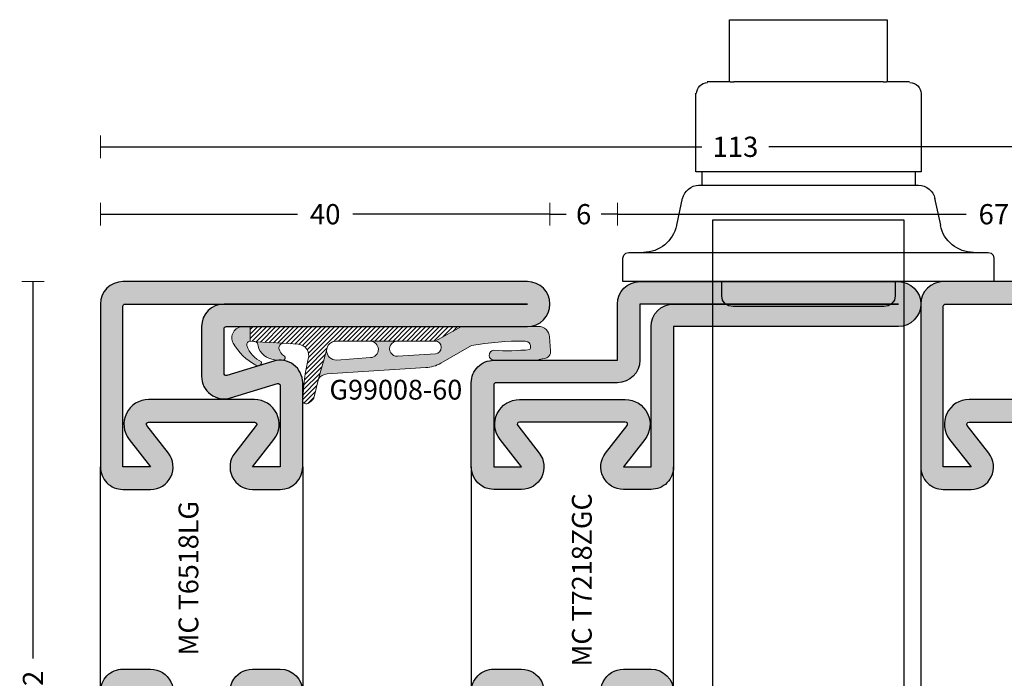
# Model space of a CAD drawing. Units: millimetres. Extents: x -2809 to 69574, y -11633 to 16275.
# Drawn here: x 32436 to 32524, y -7629 to -7570 of the extents above; entities that cross this region are included whole.
import ezdxf

# ---------------------------------------------------------------- set-up
doc = ezdxf.new("R2010")
doc.units = ezdxf.units.MM
doc.header["$LTSCALE"] = 2
for name, color, linetype in [('OS_Dimensions_1.1', 153, 'Continuous'), ('OS_HATCH_05_Gasket', 205, 'Continuous'), ('OS_HATCH_07_Cor-ten', 34, 'Continuous'), ('OS_L_Cor-ten', 31, 'Continuous'), ('OS_L_Fittings light', 250, 'Continuous'), ('OS_L_Thin', 250, 'Continuous'), ('OS_Text grey', 7, 'Continuous'), ('OS_Thermal b', 1, 'Continuous')]:
    doc.layers.add(name, color=color, linetype=linetype)
doc.layers.add('OS_L_Gasket', color=82, linetype='Continuous', lineweight=9)
doc.styles.add('OS-TEXT-1', font='txt', dxfattribs={"height": 1.8})
doc.styles.get("Standard").update_dxf_attribs({"font": 'arial.ttf'})
doc.dimstyles.new('OS-QUOTE-1', dxfattribs={"dimscale": 2, "dimtxt": 1.8, "dimasz": 0.5, "dimexe": 0.5, "dimexo": 0.5, "dimgap": 0.5, "dimtad": 0, "dimdec": 1, "dimzin": 12, "dimdsep": 46, "dimtxsty": 'OS-TEXT-1', "dimblk": 'NONE', "dimcen": 0, "dimclrd": 256, "dimclre": 256, "dimclrt": 256, "dimadec": 0, "dimazin": 0, "dimtfac": 1, "dimtdec": 1, "dimtofl": 0, "dimtmove": 2, "dimatfit": 2, "dimldrblk": 'NONE', "dimfxl": 0.5, "dimfxlon": 1, "dimtolj": 1, "dimtzin": 0, "dimlwd": -1, "dimlwe": 5, "dimarcsym": 0})

# ---------------------------------------------------------------- blocks, each defined once
blk = doc.blocks.new('G99008-60')
at = {"layer": 'OS_HATCH_05_Gasket'}
h = blk.add_hatch(dxfattribs=at)
h.set_pattern_fill('ANSI31', color=256, scale=0.09, angle=180, style=0)
h.set_pattern_definition([(225, (-3537.016431442742, -3595.885891111622), (0.2020557627240559, -0.202055762724056), [])])
h.paths.add_polyline_path([(18.79186471201683, 0), (18.79186471201683, 1.301257587820146), (18.48363799229628, 1.320918336794421, -0.09376122682810244), (18.30355966785646, 1.367029606564756), (15.87127499886265, 1.487552212947776), (14.52779740774713, 1.573248143831734, -0.4917122629703129), (13.64249830622066, 2.886627307654635, 0.0528497268883711), (14.12285817614975, 6.633125920277962, 0.4896476544244123), (13.66754600172862, 6.854754757050614, 0.1199932334444501), (13.14320420007061, 6.376427506558684), (12.72774566700537, 4.663757071897635), (12.00131733030503, 2.141600797083811, -0.4142135623732072), (11.1597430125621, 1.300026479340886), (8.130795244349429, 1.300026479340886), (5.722681832230592, 1.300026479340886), (2.352756376450998, 1.300026479340886), (0, 0)])
for points in [[(-0.9009252230680431, 1.697326084005908, -0.04705071025919018), (-5.652493502981088, 1.300026479340886, -0.5819883943763872), (-6.081992959898344, 2.056015183203272, -0.03826693937000283), (-2.863320853954065, 2.116139643581846, 0.9538392389590441), (-2.900781381878915, 2.999998244773451, 0.0002232887999325875), (-6.765821643501113, 3, -0.08077176026532328), (-7.405656898841698, 2.838200095424327, 0.420576216249066), (-7.92355309238701, 2.156322170980275), (-7.833562977983092, 0.9188615144430514, 0.3999408691230833), (-6.812579862264101, -0.0083295037602511), (-5.861157326584362, 0), (0, 0), (2.352756376450998, 1.300026479340886, -0.9556864748624418), (2.302227163581847, 2.414455560767237), (5.661581364554877, 2.647606111091591, -1.046368266479376), (5.722681832230592, 1.300026479340886), (8.130795244349429, 1.300026479340886, -0.9533943656552104), (8.060966475233727, 2.76256936358368), (11.07956424580334, 2.979346998296023, -0.4424448784291745), (12.00131733030503, 2.141600797083811), (12.72774566700537, 4.663757071899454, -0.2282602837853979), (11.97878355203648, 4.225378149265453), (3.083393049786537, 3.652231796464548, 0.1103918563643519), (1.833331075162278, 3.264700700627145)], [(16.89024477743442, 2.903558761861859, 0.1127359478775232), (16.2347093117678, 2.997628064829769), (15.86665386579261, 2.984511597860546, 0.6865755029994408), (15.75046607030163, 2.638332727692614, -0.1671642189567935), (16.20553626522451, 2.075464959900273, -0.5177086097339578), (15.87127499899361, 1.4875522129405), (18.16024883704449, 1.374130829161004, 0.3372634418063372)], [(20.30591618694234, 1.49090680674999, 0.1498494335264818), (18.21210359369434, 3.475953210934676, 0.5318103772790619), (17.78716727645224, 3.144445169313258, -0.212405083251187), (19.09615540109007, 1.693733310454263, -0.530535643303804), (18.79186471201683, 1.301257587820146), (18.79186471201683, 0), (19.43503141912879, 0, 0.5738230220019819)]]:
    blk.add_hatch(color=256, dxfattribs=at).paths.add_polyline_path(points)
at = {"layer": 'OS_L_Gasket'}
for points in [[(0, 0), (18.79186471201683, 0), (18.79186471201683, 1.301257587820146), (18.48363799229992, 1.320918336794421, -0.093761226829705), (18.30355966785646, 1.367029606564756), (15.87127499886265, 1.487552212947776), (14.52779740774713, 1.573248143831734, -0.4917122629701788), (13.64249830622066, 2.886627307654635, 0.05077723537845023), (14.11899927124978, 6.485039755716571, 0.6436859409708259), (13.66754600172862, 6.854754757050614, 0.1199932334444259), (13.14320420007061, 6.376427506558684), (12.72774566700537, 4.663757071897635), (12.00131733030503, 2.141600797083811, -0.4142135623733195), (11.1597430125621, 1.300026479340886), (8.130795244349429, 1.300026479340886), (5.722681832230592, 1.300026479340886), (2.352756376450998, 1.300026479340886), (0, 0)], [(-0.9009252230680431, 1.697326084005908, -0.04705071025919129), (-5.652493502981088, 1.300026479340886, -0.5819883943763152), (-6.081992959898344, 2.056015183203272, -0.03826693937000243), (-2.863320853954065, 2.116139643581846, 0.9538396622181003), (-2.900781815078517, 2.999998244966264, 0.0002232887749060243), (-6.765821643501113, 3, -0.07640161253022716), (-7.370098778916145, 2.841594704937961, 0.4382357317337801), (-7.92355309238701, 2.156322170980275), (-7.833562977983092, 0.9188615144430514, 0.3913451913761514), (-6.842306667509547, -0.008589755674620392), (-5.861157326584362, 0), (0, 0), (2.352756376450998, 1.300026479340886, -0.9763006410350418), (2.325985008021235, 2.416104435571469), (5.690309605579387, 2.649599948243122, -1.024274652672429), (5.722681832230592, 1.300026479340886), (8.130795244349429, 1.300026479340886, -0.9763006410350439), (8.095653467749798, 2.765060375888424), (11.1193925331645, 2.982207227643812, -0.4283329376066222), (12.00131733030503, 2.141600797083811), (12.72774566700537, 4.663757071899454, -0.2368923250605367), (11.94609662987205, 4.223272070816165), (3.181453816279827, 3.658550031806953, 0.1186883779157542), (1.83333107515864, 3.264700700627145), (-0.9009252230680431, 1.697326084005908, -0.04705071025919129)], [(16.23988059033582, 1.962697609569659, -0.4302464697834504), (15.87127499899361, 1.4875522129405), (18.30355966785646, 1.367029606564756, -0.09376122682989395), (18.15277065938426, 1.475736216569203, 0.3200651909724803), (16.89024477743442, 2.903558761861859, 0.0893108667979127), (16.37251459555773, 3.002539059827541), (15.86665386579261, 2.984511597860546, 0.6865755029994444), (15.75046607030163, 2.638332727692614, -0.1945291099232055), (16.23988059033582, 1.962697609569659, -0.4302464697834504)], [(18.79186471201683, 1.301257587820146, 0.5305356433040611), (19.09615540109007, 1.693733310454263, 0.2124050832511605), (17.78716727645224, 3.144445169313258, -0.6367849001220766), (18.30237008479526, 3.429925068670855, -0.1444160653543275), (20.30425621813629, 1.493840499961152, -0.5750957514600455), (19.43457465889878, 0), (18.79186471201683, 0), (18.79186471201683, 1.301257587820146, 0.5305356433040611)]]:
    blk.add_lwpolyline(points, format="xyb", close=True, dxfattribs=at)
blk = doc.blocks.new('MC T7218ZGC')
at = {"layer": 'OS_HATCH_07_Cor-ten'}
h = blk.add_hatch(color=256, dxfattribs=at)
h.dxf.hatch_style = 1
edge = h.paths.add_edge_path()
edge.add_arc((24.29210146866201, 59.30000000000379), 0.1999999999998465, 90.00000000008448, 218.0000000000709)
edge.add_line((24.13449931794094, 59.17686770493856), (26.04516828344276, 56.73132295065443))
edge.add_arc((24.46914677622959, 55.5000000000033), 1.999999999999667, -90.00000000000159, 38.000000000000625, ccw=False)
edge.add_line((24.46914677622954, 53.50000000000364), (22, 53.50000000000182))
edge.add_arc((21.99999999999841, 55.50000000000387), 2.000000000002046, 180.0000000000065, 270.0000000000456, ccw=False)
edge.add_line((19.99999999999636, 55.50000000000364), (19.99999999999636, 62.99999999999818))
edge.add_arc((21.99999999999727, 62.99999999999909), 2.000000000000909, 90.00000000002609, 180.0000000000261, ccw=False)
edge.add_line((21.99999999999636, 65), (32.99999999999454, 64.99999999999818))
edge.add_line((32.99999999999454, 64.99999999999818), (32.99999999999636, 70.00000000000182))
edge.add_arc((34.99999999999636, 70.00000000000182), 2, 90, 180, ccw=False)
edge.add_line((34.99999999999636, 72.00000000000182), (57.99999999999818, 72.00000000000182))
edge.add_arc((57.99999999999818, 70.00000000000182), 2, -90, 90, ccw=False)
edge.add_line((57.99999999999818, 68.00000000000182), (37.99999999999636, 68))
edge.add_line((37.99999999999636, 68), (37.99999999999636, 55.50000000000546))
edge.add_arc((35.99999999999545, 55.50000000000455), 2.000000000000909, -89.99999999997402, 2.5977442419389263e-11, ccw=False)
edge.add_line((35.99999999999636, 53.50000000000364), (33.53085322377228, 53.50000000000364))
edge.add_arc((33.53085322377336, 55.50000000000297), 1.999999999999332, 141.9999999999799, 269.9999999999691, ccw=False)
edge.add_line((31.95483171656088, 56.73132295065443), (33.8655006820627, 59.17686770493856))
edge.add_arc((33.70789853134163, 59.30000000000379), 0.1999999999998447, 321.9999999999285, 449.9999999999166)
edge.add_line((33.70789853134193, 59.50000000000364), (24.29210146866171, 59.50000000000364))
edge = h.paths.add_edge_path(flags=16)
edge.add_arc((33.70789853134141, 59.30000000000399), 2.199999999999648, -37.99999999999977, 89.99999999998658, ccw=False)
edge.add_line((35.44152218927593, 57.94554475428777), (33.53085322377228, 55.50000000000364))
edge.add_line((33.53085322377228, 55.50000000000364), (35.99999999999636, 55.50000000000364))
edge.add_line((35.99999999999636, 55.50000000000364), (35.99999999999454, 68.00000000000182))
edge.add_arc((37.99999999999454, 68.00000000000182), 2, 90, 180, ccw=False)
edge.add_line((37.99999999999454, 70.00000000000182), (57.99999999999818, 70.00000000000182))
edge.add_line((57.99999999999818, 70.00000000000182), (34.99999999999636, 70.00000000000182))
edge.add_line((34.99999999999636, 70.00000000000182), (34.99999999999272, 64.99999999999818))
edge.add_arc((32.99999999999272, 64.99999999999818), 2, 270, 360, ccw=False)
edge.add_line((32.99999999999272, 62.99999999999818), (22.19999999999709, 62.99999999999818))
edge.add_arc((22.19999999999573, 62.79999999999882), 0.1999999999993634, 89.99999999960917, 179.9999999998697)
edge.add_line((21.99999999999636, 62.79999999999927), (21.99999999999636, 55.50000000000364))
edge.add_line((21.99999999999636, 55.50000000000364), (24.46914677622772, 55.50000000000364))
edge.add_line((24.46914677622772, 55.50000000000364), (22.55847781072771, 57.94554475428777))
edge.add_arc((24.29210146866222, 59.30000000000399), 2.199999999999647, 90.0000000000133, 217.9999999999998, ccw=False)
edge.add_line((24.29210146866171, 61.50000000000364), (33.70789853134193, 61.50000000000364))
h = blk.add_hatch(color=256, dxfattribs=at)
h.dxf.hatch_style = 1
h.paths.add_polyline_path([(24.13449931794275, 31.8231322950669), (26.04516828344276, 34.26867704935012, 0.6248693519091016), (24.46914677623317, 37.5), (22, 37.50000000000182, 0.4142135623733109), (20, 35.50000000000273), (20, 28.05000000000291, 0.4142135623730951), (22, 26.05000000000291), (29.99999999999818, 26.05000000000291), (29.99999999999818, 20.19999999999891), (30.29999999999563, 19.90000000000509), (29.99999999999818, 19.60000000000764), (29.99999999999818, 13.75000000000364), (22, 13.75000000000364, 0.4142135623727066), (20, 11.75000000000682), (19.99999999999636, 9.003565608430108, 0.5030835133122304), (22.57889422896551, 7.089177593506975), (26.7421105771009, 8.348097885057996, -0.5030835133119586), (26.99999999999818, 8.1566590835655), (26.99999999999636, 4.19999999999709, -0.4142135623729896), (26.79999999999927, 4), (0, 4.000000000003638, 1), (-1.818989403545856e-12, 0), (35.99999999999818, 1.818989403545856e-12, 0.4142135623731126), (38, 2.000000000003638), (37.99999999999636, 35.5, 0.4142135623730633), (35.99999999999636, 37.5), (33.53085322377592, 37.5, 0.6248693519092315), (31.95483171656269, 34.26867704934966), (33.8655006820627, 31.82313229506462, -0.6248693519092371), (33.70789853134193, 31.5), (24.29210146866535, 31.5, -0.6248693519093562)])
h.paths.add_polyline_path([(22, 35.50000000000182), (24.46914677623136, 35.50000000000182), (22.55847781072953, 33.05445524571815, 0.6248693519093926), (24.29210146866535, 29.5), (33.70789853134193, 29.5, 0.6248693519098393), (35.44152218927593, 33.05445524572042), (33.53085322377228, 35.5), (36, 35.5), (35.99999999999636, 2.199999999998909, -0.4142135623730743), (35.79999999999745, 2), (26.99999999999818, 2, 0.4142135623730951), (28.99999999999818, 4), (28.99999999999818, 8.426081395954043, 0.5030835133117831), (26.42110577102903, 10.34046941087354), (22.27760115609635, 9.087509775420585, -0.5363664822140076), (22, 9.271841163340014), (21.99999999999818, 11.75000000000364), (30, 11.75000000000364, 0.4142135623730949), (32, 13.75000000000409), (32, 26.05000000000246, 0.4142135623730949), (30, 28.05000000000291), (22, 28.05000000000291)], flags=16)
at = {"layer": 'OS_L_Cor-ten'}
for points in [[(24.29210146866171, 59.50000000000364, 0.6248693519092455), (24.13449931794094, 59.17686770493856), (26.04516828344276, 56.73132295065443, -0.6248693519093403), (24.46914677622954, 53.50000000000364), (22, 53.50000000000182, -0.4142135623732948), (19.99999999999636, 55.50000000000364), (19.99999999999636, 62.99999999999818, -0.414213562373095), (21.99999999999636, 65), (32.99999999999454, 64.99999999999818), (32.99999999999636, 70.00000000000182, -0.414213562373095), (34.99999999999636, 72.00000000000182), (57.99999999999818, 72.00000000000182, -0.9999999999999999), (57.99999999999818, 68.00000000000182), (37.99999999999636, 68), (37.99999999999636, 55.50000000000546, -0.414213562373095), (35.99999999999636, 53.50000000000364), (33.53085322377228, 53.50000000000364, -0.6248693519092613), (31.95483171656088, 56.73132295065443), (33.8655006820627, 59.17686770493856, 0.6248693519092613), (33.70789853134193, 59.50000000000364)], [(33.70789853134193, 61.50000000000364, -0.6248693519092455), (35.44152218927593, 57.94554475428777), (33.53085322377228, 55.50000000000364), (35.99999999999636, 55.50000000000364), (35.99999999999454, 68.00000000000182, -0.414213562373095), (37.99999999999454, 70.00000000000182), (57.99999999999818, 70.00000000000182), (34.99999999999636, 70.00000000000182), (34.99999999999272, 64.99999999999818, -0.414213562373095), (32.99999999999272, 62.99999999999818), (22.19999999999709, 62.99999999999818, 0.414213562374427), (21.99999999999636, 62.79999999999927), (21.99999999999636, 55.50000000000364), (24.46914677622772, 55.50000000000364), (22.55847781072771, 57.94554475428777, -0.6248693519092455), (24.29210146866171, 61.50000000000364)], [(29.99999999999636, 20.20000000000073), (30.29999999999563, 19.90000000000509), (29.99999999999636, 19.60000000000582), (30.29999999999563, 19.90000000000509), (29.99999999999818, 20.19999999999891), (29.99999999999818, 26.05000000000291), (22, 26.05000000000291, -0.414213562373095), (20, 28.05000000000291), (20, 35.50000000000182, -0.4142135623732948), (22, 37.50000000000182), (24.46914677623136, 37.5, -0.6248693519094688), (26.04516828344276, 34.26867704934921), (24.13449931794275, 31.8231322950669, 0.6248693519091387), (24.29210146866535, 31.5), (33.70789853134193, 31.5, 0.6248693519100205), (33.8655006820627, 31.82313229506508), (31.95483171656269, 34.26867704934921, -0.6248693519094369), (33.53085322377592, 37.5), (35.99999999999636, 37.5, -0.414213562373095), (37.99999999999636, 35.5), (38, 2.000000000001819, -0.414213562373095), (35.99999999999636, 1.818989403545856e-12), (-1.818989403545856e-12, 0, -0.9999999999999999), (0, 4.000000000003638), (26.79999999999927, 4, 0.4142135623757589), (26.99999999999636, 4.199999999998909), (26.99999999999818, 8.156659083562772, 0.503083513312522), (26.74211057710272, 8.34809788505845), (22.57889422896551, 7.089177593506975, -0.5030835133114075), (19.99999999999636, 9.00356560842556), (20, 11.75000000000364, -0.4142135623729618), (21.99999999999818, 13.75000000000364), (29.99999999999818, 13.75000000000364), (29.99999999999818, 19.60000000000582)]]:
    blk.add_lwpolyline(points, format="xyb", close=True, dxfattribs=at)
blk.add_lwpolyline([(-1.818989403545856e-12, 2), (35.79999999999927, 2, 0.414213562373095), (35.99999999999636, 2.200000000000728), (36, 35.5), (33.53085322377228, 35.5), (35.44152218927775, 33.05445524571769, -0.6248693519092927), (33.70789853134193, 29.5), (24.29210146866535, 29.5, -0.6248693519092771), (22.55847781072953, 33.05445524571769), (24.46914677623136, 35.50000000000182), (22, 35.50000000000182), (22, 28.05000000000291), (30, 28.05000000000291, -0.4142135623729618), (32, 26.05000000000291), (32, 13.75000000000364, -0.4142135623732282), (29.99999999999818, 11.75000000000364), (21.99999999999818, 11.75000000000364), (22, 9.271841163341378, 0.4706668617016665), (22.23754225522498, 9.07539631338841), (26.42110577103085, 10.34046941087399, -0.503083513311591), (28.99999999999818, 8.426081395953588), (28.99999999999818, 4, -0.414213562373095), (26.99999999999818, 2)], format="xyb", dxfattribs=at)
at = {"layer": 'OS_Thermal b'}
for p, q in [((19.99999999999636, 55.50000000000364), (20, 35.50000000000182)), ((37.99999999999636, 35.5), (37.99999999999636, 55.50000000000364))]:
    blk.add_line(p, q, dxfattribs=at)
blk = doc.blocks.new('MC T6518LG')
at = {"layer": 'OS_HATCH_07_Cor-ten'}
h = blk.add_hatch(color=256, dxfattribs=at)
h.dxf.hatch_style = 1
edge = h.paths.add_edge_path()
edge.add_arc((11.03085322377598, 48.50000000000154), 1.999999999999722, 142.0000000000028, 269.9999999999984)
edge.add_line((11.03085322377592, 46.50000000000182), (13.5, 46.50000000000182))
edge.add_arc((13.5, 48.50000000000182), 2, 270, 360)
edge.add_line((15.5, 48.50000000000182), (15.50000000000182, 55.99643439157626))
edge.add_arc((13.50000000000207, 55.99643439157363), 1.999999999999748, 7.531553485706557e-11, 106.8248584736828)
edge.add_line((12.92110577103449, 57.91082240649303), (8.757889422897279, 56.65190211494519))
edge.add_arc((8.700000000000404, 56.84334091643754), 0.2000000000004044, 180.0000000000896, 286.8248584736803, ccw=False)
edge.add_line((8.5, 56.84334091643723), (8.5, 60.80000000000109))
edge.add_arc((8.700000000000728, 60.80000000000109), 0.2000000000007276, 90, 180, ccw=False)
edge.add_line((8.700000000000728, 61.00000000000182), (35.5, 61.00000000000182))
edge.add_arc((35.5, 63.00000000000182), 2, 270, 450)
edge.add_line((35.5, 65.00000000000182), (-0.499999999998181, 65.00000000000182))
edge.add_arc((-0.4999999999986355, 63.00000000000227), 1.999999999999545, 89.999999999987, 180.000000000013)
edge.add_line((-2.499999999998181, 63.00000000000182), (-2.499999999998181, 48.5))
edge.add_arc((-0.4999999999979536, 48.50000000000023), 2.000000000000227, 180.0000000000065, 270.0000000000456)
edge.add_line((-0.499999999996362, 46.5), (1.969146776233174, 46.50000000000182))
edge.add_arc((1.969146776231415, 48.5000000000006), 1.999999999998778, 270.0000000000504, 398.0000000000527)
edge.add_line((3.545168283442763, 49.73132295065261), (1.634499317940936, 52.17686770493674))
edge.add_arc((1.792101468662916, 52.30000000000153), 0.2000000000002921, 89.99999999982361, 217.9999999998112, ccw=False)
edge.add_line((1.792101468663532, 52.50000000000182), (11.20789853134193, 52.50000000000182))
edge.add_arc((11.20789853134164, 52.30000000000197), 0.1999999999998465, -38.00000000007179, 89.99999999991701, ccw=False)
edge.add_line((11.3655006820627, 52.17686770493674), (9.454831716562694, 49.73132295065261))
edge = h.paths.add_edge_path(flags=16)
edge.add_line((6.5, 61.00000000000182), (6.5, 56.57391860404641))
edge.add_arc((8.500000000000085, 56.57391860404586), 2.000000000000085, 179.9999999999841, 286.8248584736697)
edge.add_line((9.078894228967329, 54.65953058912601), (13.26245774477502, 55.92460368661159))
edge.add_arc((13.29999999999923, 55.72815883665877), 0.2000000000007638, -4.2803094402188435e-11, 100.81924692540952, ccw=False)
edge.add_line((13.5, 55.72815883665862), (13.50000000000182, 48.50000000000182))
edge.add_line((13.50000000000182, 48.50000000000182), (11.03085322377592, 48.50000000000182))
edge.add_line((11.03085322377592, 48.50000000000182), (12.94152218927775, 50.94554475428595))
edge.add_arc((11.20789853134237, 52.30000000000175), 2.200000000000072, 322.0000000000227, 450.0000000000115)
edge.add_line((11.20789853134193, 54.50000000000182), (1.792101468663532, 54.50000000000182))
edge.add_arc((1.79210146866313, 52.30000000000173), 2.200000000000088, 89.99999999998954, 217.9999999999762)
edge.add_line((0.05847781072770886, 50.94554475428595), (1.969146776231355, 48.50000000000182))
edge.add_line((1.969146776231355, 48.50000000000182), (-0.499999999996362, 48.49999999999818))
edge.add_line((-0.499999999996362, 48.49999999999818), (-0.499999999998181, 62.80000000000109))
edge.add_arc((-0.2999999999979082, 62.80000000000155), 0.2000000000002728, 90.00000000039091, 180.0000000001303, ccw=False)
edge.add_line((-0.2999999999992724, 63.00000000000182), (35.5, 63.00000000000182))
edge.add_line((35.5, 63.00000000000182), (8.5, 63.00000000000182))
edge.add_arc((8.5, 61.00000000000182), 2, 90, 180)
h = blk.add_hatch(color=256, dxfattribs=at)
h.dxf.hatch_style = 1
h.paths.add_polyline_path([(3.545168283440944, 27.26867704934739), (1.634499317940936, 24.82313229506326, 0.6248693519093144), (1.792101468661713, 24.49999999999818), (11.20789853134011, 24.49999999999818, 0.6248693519093202), (11.36550068206088, 24.82313229506508), (9.454831716560875, 27.26867704934739, -0.6248693519093729), (11.0308532237741, 30.49999999999818), (13.49999999999818, 30.49999999999818, -0.414213562373095), (15.50000000000182, 28.50000000000182), (15.5, 2.500000000001819, -0.414213562373095), (13, 1.818989403545856e-12), (0, 1.818989403545856e-12, -0.414213562373095), (-2.5, 2.500000000001819), (-2.5, 28.50000000000182, -0.4142135623732948), (-0.5, 30.50000000000182), (1.969146776231355, 30.49999999999818, -0.6248693519094515)])
h.paths.add_polyline_path([(-0.5, 28.50000000000182), (1.969146776227717, 28.49999999999818), (0.05847781072588987, 26.05445524571587, 0.6248693519092784), (1.792101468661713, 22.49999999999818), (11.20789853134011, 22.49999999999818, 0.6248693519093168), (12.94152218927411, 26.05445524571587), (11.0308532237741, 28.49999999999818), (13.5, 28.49999999999818), (13.50000000000182, 2.500000000001819, -0.414213562373095), (13.00000000000182, 2.000000000001819), (0, 2.000000000001819, -0.414213562373095), (-0.5, 2.500000000001819)], flags=16)
at = {"layer": 'OS_L_Cor-ten'}
for points in [[(9.454831716562694, 49.73132295065261, 0.6248693519093008), (11.03085322377592, 46.50000000000182), (13.5, 46.50000000000182, 0.414213562373095), (15.5, 48.50000000000182), (15.50000000000182, 55.99643439157626, 0.5030835133112285), (12.92110577103449, 57.91082240649303), (8.757889422897279, 56.65190211494519, -0.5030835133111402), (8.5, 56.84334091643723), (8.5, 60.80000000000109, -0.414213562373095), (8.700000000000728, 61.00000000000182), (35.5, 61.00000000000182, 0.9999999999999999), (35.5, 65.00000000000182), (-0.499999999998181, 65.00000000000182, 0.4142135623732282), (-2.499999999998181, 63.00000000000182), (-2.499999999998181, 48.5, 0.4142135623732948), (-0.499999999996362, 46.5), (1.969146776233174, 46.50000000000182, 0.6248693519093416), (3.545168283442763, 49.73132295065261), (1.634499317940936, 52.17686770493674, -0.624869351909248), (1.792101468663532, 52.50000000000182), (11.20789853134193, 52.50000000000182, -0.6248693519092603), (11.3655006820627, 52.17686770493674)], [(6.5, 61.00000000000182), (6.5, 56.57391860404641, 0.5030835133116558), (9.078894228967329, 54.65953058912601), (13.26245774477502, 55.92460368661159, -0.4706668616979701), (13.5, 55.72815883665862), (13.50000000000182, 48.50000000000182), (11.03085322377592, 48.50000000000182), (12.94152218927775, 50.94554475428595, 0.6248693519092587), (11.20789853134193, 54.50000000000182), (1.792101468663532, 54.50000000000182, 0.6248693519092466), (0.05847781072770886, 50.94554475428595), (1.969146776231355, 48.50000000000182), (-0.499999999996362, 48.49999999999818), (-0.499999999998181, 62.80000000000109, -0.4142135623717631), (-0.2999999999992724, 63.00000000000182), (35.5, 63.00000000000182), (8.5, 63.00000000000182, 0.414213562373095)], [(3.545168283440944, 27.26867704934739), (1.634499317940936, 24.82313229506326, 0.6248693519093144), (1.792101468661713, 24.49999999999818), (11.20789853134011, 24.49999999999818, 0.6248693519093202), (11.36550068206088, 24.82313229506508), (9.454831716560875, 27.26867704934739, -0.6248693519093729), (11.0308532237741, 30.49999999999818), (13.49999999999818, 30.49999999999818, -0.414213562373095), (15.50000000000182, 28.50000000000182), (15.5, 2.500000000001819, -0.414213562373095), (13, 1.818989403545856e-12), (0, 1.818989403545856e-12, -0.414213562373095), (-2.5, 2.500000000001819), (-2.5, 28.50000000000182, -0.4142135623732948), (-0.5, 30.50000000000182), (1.969146776231355, 30.49999999999818, -0.6248693519094515)], [(-0.5, 28.50000000000182), (1.969146776227717, 28.49999999999818), (0.05847781072588987, 26.05445524571587, 0.6248693519092784), (1.792101468661713, 22.49999999999818), (11.20789853134011, 22.49999999999818, 0.6248693519093168), (12.94152218927411, 26.05445524571587), (11.0308532237741, 28.49999999999818), (13.5, 28.49999999999818), (13.50000000000182, 2.500000000001819, -0.414213562373095), (13.00000000000182, 2.000000000001819), (0, 2.000000000001819, -0.414213562373095), (-0.5, 2.500000000001819)]]:
    blk.add_lwpolyline(points, format="xyb", close=True, dxfattribs=at)
at = {"layer": 'OS_Thermal b'}
for p, q in [((-2.5, 28.50000000000136), (-2.499999999998181, 48.49999999999955)), ((15.5, 48.50000000000136), (15.49999999999818, 28.49999999999773))]:
    blk.add_line(p, q, dxfattribs=at)
blk = doc.blocks.new('*D6316')
at = {"layer": 'Defpoints', "color": 0}
for p in [(32483.18822682358, -7587.664731290739), (32443.18822682358, -7595.664731290739), (32483.18822682358, -7595.664731290739)]:
    blk.add_point(p, dxfattribs=at)
at = {"layer": 'OS_Dimensions_1.1', "lineweight": 5, "ltscale": 0.1}
for p, q in [((32443.18822682358, -7588.664731290739), (32443.18822682358, -7586.664731290739)), ((32483.18822682358, -7588.664731290739), (32483.18822682358, -7586.664731290739))]:
    blk.add_line(p, q, dxfattribs=at)
at = {"layer": 'OS_Dimensions_1.1', "ltscale": 0.1}
for p, q in [((32443.18822682358, -7587.664731290739), (32460.73108396644, -7587.664731290739)), ((32483.18822682358, -7587.664731290739), (32465.64536968072, -7587.664731290739))]:
    blk.add_line(p, q, dxfattribs=at)
at = {"layer": 'OS_Dimensions_1.1', "insert": (32463.18822682358, -7587.664731290739), "char_height": 1.8, "attachment_point": 5, "style": 'OS-TEXT-1'}
blk.add_mtext('\\A1;40', dxfattribs=at)
blk = doc.blocks.new('_None')
blk = doc.blocks.new('*D6317')
at = {"layer": 'Defpoints', "color": 0}
for p in [(32489.18822682358, -7587.664731290737), (32483.18822682358, -7595.664731290737), (32489.18822682358, -7598.164731290737)]:
    blk.add_point(p, dxfattribs=at)
at = {"layer": 'OS_Dimensions_1.1', "lineweight": 5, "ltscale": 0.1}
for p, q in [((32483.18822682358, -7588.664731290737), (32483.18822682358, -7586.664731290737)), ((32489.18822682358, -7588.664731290737), (32489.18822682358, -7586.664731290737))]:
    blk.add_line(p, q, dxfattribs=at)
at = {"layer": 'OS_Dimensions_1.1', "ltscale": 0.1}
for p, q in [((32483.18822682358, -7587.664731290737), (32484.63510182358, -7587.664731290737)), ((32489.18822682358, -7587.664731290737), (32487.74135182358, -7587.664731290737))]:
    blk.add_line(p, q, dxfattribs=at)
at = {"layer": 'OS_Dimensions_1.1', "insert": (32486.18822682358, -7587.664731290737), "char_height": 1.8, "attachment_point": 5, "style": 'OS-TEXT-1'}
blk.add_mtext('\\A1;6', dxfattribs=at)
blk = doc.blocks.new('*D6318')
at = {"layer": 'Defpoints', "color": 0}
for p in [(32556.18864230401, -7587.664731290739), (32556.18864230401, -7595.663699430379), (32489.18822682358, -7598.164731290739)]:
    blk.add_point(p, dxfattribs=at)
at = {"layer": 'OS_Dimensions_1.1', "lineweight": 5, "ltscale": 0.1}
for p, q in [((32489.18822682358, -7588.664731290739), (32489.18822682358, -7586.664731290739)), ((32556.18864230401, -7588.664731290739), (32556.18864230401, -7586.664731290739))]:
    blk.add_line(p, q, dxfattribs=at)
at = {"layer": 'OS_Dimensions_1.1', "ltscale": 0.1}
for p, q in [((32489.18822682358, -7587.664731290739), (32520.23129170665, -7587.664731290739)), ((32556.18864230401, -7587.664731290739), (32525.14557742094, -7587.664731290739))]:
    blk.add_line(p, q, dxfattribs=at)
at = {"layer": 'OS_Dimensions_1.1', "insert": (32522.6884345638, -7587.664731290739), "char_height": 1.8, "attachment_point": 5, "style": 'OS-TEXT-1'}
blk.add_mtext('\\A1;67', dxfattribs=at)
blk = doc.blocks.new('*D6319')
at = {"layer": 'Defpoints', "color": 0}
for p in [(32556.18864230401, -7581.664731290739), (32443.18822682358, -7595.664731290739), (32556.18864230401, -7595.663699430379)]:
    blk.add_point(p, dxfattribs=at)
at = {"layer": 'OS_Dimensions_1.1', "lineweight": 5, "ltscale": 0.1}
for p, q in [((32443.18822682358, -7582.664731290739), (32443.18822682358, -7580.664731290739)), ((32556.18864230401, -7582.664731290739), (32556.18864230401, -7580.664731290739))]:
    blk.add_line(p, q, dxfattribs=at)
at = {"layer": 'OS_Dimensions_1.1', "ltscale": 0.1}
for p, q in [((32443.18822682358, -7581.664731290739), (32496.71700599237, -7581.664731290739)), ((32556.18864230401, -7581.664731290739), (32502.65986313522, -7581.664731290739))]:
    blk.add_line(p, q, dxfattribs=at)
at = {"layer": 'OS_Dimensions_1.1', "insert": (32499.6884345638, -7581.664731290739), "char_height": 1.8, "attachment_point": 5, "style": 'OS-TEXT-1'}
blk.add_mtext('\\A1;113', dxfattribs=at)
blk = doc.blocks.new('maniglia sez')
at = {"layer": 'OS_L_Fittings light'}
for points in [[(-6.699257319152821, 2.222517224923649), (-7.080263347976143, 2.159019808757876), (-7.397750428790459, 1.968506028424599), (-7.651761625282234, 1.651018947617558), (-7.715259041433455, 1.270012918794237)], [(6.699235787324142, 2.222517224923649), (-6.699257319152821, 2.222517224923649)], [(7.715237509604776, 1.270012918794237), (7.651740093453554, 1.651018947617558), (7.397750428790459, 1.968506028424599), (7.08024181611836, 2.159019808757876), (6.699235787324142, 2.222517224923649)], [(-7.715259041433455, 1.270012918794237), (-7.715259041433455, 0)], [(7.715237509604776, 0), (7.715237509604776, 1.270012918794237)], [(16.5000000000291, -2.095500860748871), (16.5000000000291, 0), (-16.4999999999709, 0), (-16.4999999999709, -2.095500860748871)], [(-16.4999999999709, -2.095500860748871), (-16.43650258381967, -2.349490525397414), (-16.2460103353369, -2.539982773887459), (-15.99199913884513, -2.603480190045957)], [(-15.99199913884513, -2.603480190045957), (15.99199913887423, -2.603480190045957)], [(15.99199913887423, -2.603480190045957), (16.24598880353733, -2.539982773887459), (16.43650258384878, -2.349490525397414), (16.5000000000291, -2.095500860748871)], [(-11.22949914002675, -7.42949913686607), (-11.73750000118162, -5.016489663459652)], [(11.22949914005585, -7.42949913686607), (11.73750000121072, -5.016489663459652)], [(-9.769015504600247, -8.572495691485528), (9.768993972800672, -8.572495691485528)], [(-9.493251289532054, -9.77898966227076), (-9.493251289532054, -8.572495691485528)], [(9.493251289532054, -9.77898966227076), (9.493251289532054, -8.572495691485528)], [(10.01725387296756, -16.76398535414774), (10.01725387296756, -9.77898966227076), (-10.01725387296756, -9.77898966227076), (-10.01725387296756, -16.76398535414774)], [(-6.953246983786812, -17.77998707644292), (-9.001252150686923, -17.77998707644292)], [(-7.016765931795817, -17.77998707644292), (-7.016765931795817, -23.31583636624418)], [(-6.953246983786812, -17.77998707644292), (-6.826252151484368, -17.77998707644292), (-6.635759902972495, -17.77998707644292)], [(6.635738371143816, -17.77998707644292), (-6.635759902972495, -17.77998707644292)], [(6.635738371143816, -17.77998707644292), (6.826252151484368, -17.77998707644292), (6.953246983815916, -17.77998707644292)], [(9.001252150686923, -17.77998707644292), (6.953246983815916, -17.77998707644292)], [(7.016744399967138, -23.31583636624418), (7.016744399967138, -17.77998707644292)], [(-7.016765931795817, -23.31583636624418), (7.016744399967138, -23.31583636624418)]]:
    blk.add_lwpolyline(points, dxfattribs=at)
for points in [[(-11.73737081009313, -5.004668679575843), (-12.02869669705979, -3.606024508102564), (-13.2612872661557, -2.603630912977678), (-14.6899468320189, -2.603501721896464)], [(14.69054972377489, -2.603501721896464), (13.26189015788259, -2.603350998964743), (12.02910580218304, -3.605507743777707), (11.73750000121072, -5.004087319714017)], [(-11.19819183481741, -7.384411449704203), (-11.05412224799511, -8.076380409765989), (-10.44434034707956, -8.572366500404314), (-9.737535944586853, -8.572495691485528)], [(9.80058119201567, -8.572495691485528), (10.50738559450838, -8.572581818873005), (11.11729668648331, -8.076767983002355), (11.26156005990924, -7.384842086641584)], [(-9.953734924958553, -16.73213975275576), (-9.953799520502798, -17.27568969294225), (-9.513236403494375, -17.71638200104644), (-8.969686463300604, -17.71648966028442)], [(9.032882433617488, -17.71648966028442), (9.576432373811258, -17.71655425582139), (10.01712468190817, -17.27599113879842), (10.01723234113888, -16.73244119861192)]]:
    blk.add_open_spline(points, degree=3, dxfattribs=at)
blk = doc.blocks.new('*D6325')
at = {"layer": 'Defpoints', "color": 0}
for p in [(32445.18822682358, -7593.664731290737), (32437.18822688459, -7665.664731290737), (32456.18822682358, -7665.664731290737)]:
    blk.add_point(p, dxfattribs=at)
at = {"layer": 'OS_Dimensions_1.1', "lineweight": 5, "ltscale": 0.1}
for p, q in [((32438.18822688459, -7593.664731290737), (32436.18822688459, -7593.664731290737)), ((32438.18822688459, -7665.664731290737), (32436.18822688459, -7665.664731290737))]:
    blk.add_line(p, q, dxfattribs=at)
at = {"layer": 'OS_Dimensions_1.1', "ltscale": 0.1}
for p, q in [((32437.18822688459, -7593.664731290737), (32437.18822688459, -7627.207588433594)), ((32437.18822688459, -7665.664731290737), (32437.18822688459, -7632.121874147881))]:
    blk.add_line(p, q, dxfattribs=at)
at = {"layer": 'OS_Dimensions_1.1', "insert": (32437.18822688459, -7629.664731290737), "char_height": 1.8, "attachment_point": 5, "rotation": 90, "style": 'OS-TEXT-1'}
blk.add_mtext('\\A1;72', dxfattribs=at)
blk = doc.blocks.new('MC T7218ZG')
at = {"layer": 'OS_HATCH_07_Cor-ten'}
h = blk.add_hatch(color=256, dxfattribs=at)
h.dxf.hatch_style = 1
edge = h.paths.add_edge_path()
edge.add_arc((33.70789853133891, 59.30000000000153), 0.2000000000002871, -37.99999999981162, 90.00000000017712, ccw=False)
edge.add_line((33.86550068206088, 59.17686770493674), (31.95483171655906, 56.73132295065079))
edge.add_arc((33.53085322377154, 55.49999999999933), 1.999999999999335, 141.9999999999799, 269.999999999969)
edge.add_line((33.53085322377046, 53.5), (35.99999999999454, 53.5))
edge.add_arc((35.99999999999454, 55.5), 2, 270, 360)
edge.add_line((37.99999999999454, 55.5), (37.99999999999636, 62.99643439157444))
edge.add_arc((35.99999999999594, 62.99643439157272), 2.000000000000426, 4.926043090649645e-11, 106.8248584736566)
edge.add_line((35.42110577102903, 64.91082240649303), (31.25788942289182, 63.65190211494519))
edge.add_arc((31.19999999999586, 63.84334091643687), 0.199999999999495, 179.9999999998962, 286.82485847348687, ccw=False)
edge.add_line((30.99999999999636, 63.84334091643723), (30.99999999999636, 67.80000000000109))
edge.add_arc((31.19999999999618, 67.800000000002), 0.1999999999998181, 90.00000000026063, 180.0000000002605, ccw=False)
edge.add_line((31.19999999999527, 68.00000000000182), (57.99999999999636, 68))
edge.add_arc((57.99999999999636, 70), 2, 270, 450)
edge.add_line((57.99999999999636, 72), (21.99999999999818, 72.00000000000182))
edge.add_arc((21.99999999999682, 70.00000000000136), 2.000000000000455, 89.99999999996092, 179.999999999987)
edge.add_line((19.99999999999636, 70.00000000000182), (19.99999999999636, 55.5))
edge.add_arc((21.99999999999659, 55.50000000000023), 2.000000000000227, 180.0000000000065, 270.0000000000456)
edge.add_line((21.99999999999818, 53.5), (24.46914677622772, 53.5))
edge.add_arc((24.46914677622686, 55.49999999999923), 1.999999999999226, 270.0000000000244, 398.0000000000265)
edge.add_line((26.04516828343912, 56.73132295065079), (24.13449931793912, 59.17686770493674))
edge.add_arc((24.29210146866019, 59.30000000000197), 0.1999999999998475, 90.00000000008453, 218.0000000000709, ccw=False)
edge.add_line((24.29210146865989, 59.50000000000182), (33.70789853133829, 59.50000000000182))
edge = h.paths.add_edge_path(flags=16)
edge.add_line((33.53085322377228, 55.5), (35.44152218927411, 57.94554475428595))
edge.add_arc((33.70789853133913, 59.30000000000081), 2.199999999999181, 322.0000000000356, 450.0000000000218)
edge.add_line((33.70789853133829, 61.5), (24.29210146865989, 61.50000000000182))
edge.add_arc((24.29210146866041, 59.30000000000217), 2.199999999999648, 90.00000000001351, 217.9999999999997)
edge.add_line((22.55847781072589, 57.94554475428595), (24.4691467762259, 55.5))
edge.add_line((24.4691467762259, 55.5), (22, 55.5))
edge.add_line((22, 55.5), (21.99999999999636, 69.80000000000109))
edge.add_arc((22.19999999999754, 69.80000000000064), 0.2000000000011823, 90.00000000013029, 179.9999999998697, ccw=False)
edge.add_line((22.19999999999709, 70.00000000000182), (57.99999999999636, 70))
edge.add_line((57.99999999999636, 70), (30.99999999999636, 70))
edge.add_arc((30.99999999999636, 68), 2, 90, 180)
edge.add_line((28.99999999999636, 68), (28.99999999999636, 63.57391860404641))
edge.add_arc((30.99999999999645, 63.57391860404586), 2.000000000000089, 179.9999999999841, 286.8248584736696)
edge.add_line((31.57889422896369, 61.65953058912601), (35.76245774477138, 62.92460368660977))
edge.add_arc((35.79999999999544, 62.72815883665861), 0.1999999999991006, 1.9895196601282805e-12, 100.81924692545391, ccw=False)
edge.add_line((35.99999999999454, 62.72815883665862), (35.99999999999454, 55.5))
edge.add_line((35.99999999999454, 55.5), (33.53085322377228, 55.5))
h = blk.add_hatch(color=256, dxfattribs=at)
h.dxf.hatch_style = 1
h.paths.add_polyline_path([(37.99999999999454, 28.50000000000955, 0.4142135623732702), (35.99999999999272, 30.50000000000909), (33.53085322376864, 30.50000000000728, 0.6248693519089763), (31.95483171655724, 27.26867704935876), (33.86550068205725, 24.82313229507372, -0.6248693519091925), (33.70789853133647, 24.50000000000909), (24.29210146865807, 24.50000000000728, -0.6248693519094168), (24.1344993179373, 24.82313229507372), (26.04516828343912, 27.2686770493583, 0.6248693519091006), (24.46914677622772, 30.50000000000909), (21.99999999999818, 30.50000000001091, 0.4142135623733931), (19.99999999999636, 28.50000000001), (19.99999999999454, 9.00356560842829, 0.5030835133117271), (22.57889422896369, 7.089177593508794), (26.74211057709908, 8.348097885059815, -0.5030835133121031), (26.99999999999818, 8.15665908356641), (26.99999999999454, 4.199999999998909, -0.4142135623728648), (26.79999999999745, 4.000000000001819), (0, 4.000000000005457, 1), (-1.818989403545856e-12, 1.818989403545856e-12), (35.99999999999818, 3.637978807091713e-12, 0.4142135623731208), (37.99999999999818, 2.000000000005002)])
h.paths.add_polyline_path([(21.99999999999636, 28.50000000001091), (24.46914677622408, 28.50000000000909), (22.55847781072225, 26.05445524572588, 0.624869351909395), (24.29210146865807, 22.50000000000909), (33.70789853133647, 22.50000000000909, 0.624869351909393), (35.44152218927229, 26.05445524572588), (33.53085322377046, 28.50000000000909), (35.99999999999636, 28.50000000000909), (35.99999999999636, 2.200000000000728, -0.4142135623730743), (35.79999999999745, 2.000000000001819), (26.99999999999818, 2.000000000001819, 0.4142135623730951), (28.99999999999818, 4.000000000001819), (28.99999999999818, 8.426081395954952, 0.5030835133117838), (26.42110577102903, 10.34046941087536), (22.27760115609453, 9.087509775422404, -0.5363664822142076), (21.99999999999818, 9.271841163341833)], flags=16)
at = {"layer": 'OS_L_Cor-ten'}
for points in [[(33.70789853133829, 59.50000000000182, -0.6248693519092613), (33.86550068206088, 59.17686770493674), (31.95483171655906, 56.73132295065079, 0.6248693519092614), (33.53085322377046, 53.5), (35.99999999999454, 53.5, 0.414213562373095), (37.99999999999454, 55.5), (37.99999999999636, 62.99643439157444, 0.5030835133112277), (35.42110577102903, 64.91082240649303), (31.25788942289182, 63.65190211494519, -0.5030835133111408), (30.99999999999636, 63.84334091643723), (30.99999999999636, 67.80000000000109, -0.414213562373095), (31.19999999999527, 68.00000000000182), (57.99999999999636, 68, 0.9999999999999999), (57.99999999999636, 72), (21.99999999999818, 72.00000000000182, 0.4142135623732282), (19.99999999999636, 70.00000000000182), (19.99999999999636, 55.5, 0.4142135623732948), (21.99999999999818, 53.5), (24.46914677622772, 53.5, 0.6248693519093403), (26.04516828343912, 56.73132295065079), (24.13449931793912, 59.17686770493674, -0.6248693519092436), (24.29210146865989, 59.50000000000182)], [(33.53085322377228, 55.5), (35.44152218927411, 57.94554475428595, 0.6248693519092436), (33.70789853133829, 61.5), (24.29210146865989, 61.50000000000182, 0.6248693519092436), (22.55847781072589, 57.94554475428595), (24.4691467762259, 55.5), (22, 55.5), (21.99999999999636, 69.80000000000109, -0.4142135623717631), (22.19999999999709, 70.00000000000182), (57.99999999999636, 70), (30.99999999999636, 70, 0.414213562373095), (28.99999999999636, 68), (28.99999999999636, 63.57391860404641, 0.5030835133116549), (31.57889422896369, 61.65953058912601), (35.76245774477138, 62.92460368660977, -0.4706668616979699), (35.99999999999454, 62.72815883665862), (35.99999999999454, 55.5)], [(21.99999999999636, 28.50000000001091), (24.46914677622408, 28.50000000000909), (22.55847781072225, 26.05445524572497, 0.6248693519092753), (24.29210146865807, 22.50000000000909), (33.70789853133647, 22.50000000000909, 0.624869351909293), (35.44152218927229, 26.05445524572497), (33.53085322377046, 28.50000000000909), (35.99999999999636, 28.50000000000909), (35.99999999999454, 2.200000000002547, -0.414213562373095), (35.79999999999745, 2.000000000001819), (-1.818989403545856e-12, 2.000000000001819), (26.99999999999818, 2.000000000001819, 0.414213562373095), (28.99999999999818, 4.000000000001819), (28.99999999999818, 8.426081395955407, 0.5030835133115915), (26.42110577102903, 10.34046941087581), (22.23754225522316, 9.075396313390229, -0.4706668617016665), (21.99999999999818, 9.271841163343197)]]:
    blk.add_lwpolyline(points, format="xyb", close=True, dxfattribs=at)
blk.add_lwpolyline([(20.00000000000182, 8.961868864214921), (19.99999999999636, 28.50000000001091, -0.4142135623732948), (21.99999999999818, 30.50000000001091), (24.46914677622772, 30.50000000000909, -0.624869351909453), (26.04516828343731, 27.26867704935648), (24.1344993179373, 24.82313229507417, 0.6248693519092753), (24.29210146865807, 24.50000000000728), (33.70789853133647, 24.50000000000909, 0.6248693519092998), (33.86550068205725, 24.82313229507417), (31.95483171655724, 27.2686770493583, -0.6248693519094354), (33.53085322377046, 30.50000000000728), (35.99999999999454, 30.50000000000909, -0.414213562373095), (37.99999999999454, 28.50000000000909), (37.99999999999818, 2.000000000003638, -0.414213562373095), (35.99999999999636, 3.637978807091713e-12), (-1.818989403545856e-12, 1.818989403545856e-12, -0.9999999999999999), (0, 4.000000000005457), (26.79999999999745, 4.000000000001819, 0.4142135623757589), (26.99999999999454, 4.200000000000728), (26.99999999999818, 8.156659083564591, 0.5030835133125434), (26.7421105771009, 8.34809788506027), (22.57889422896369, 7.089177593508794, -0.5030835133114502), (19.99999999999454, 9.00356560842738)], format="xyb", dxfattribs=at)
for centre, radius, start in [((35.79999999999745, 2.199999999998909), 0.1999999999989086, 269.9999999994789), ((35.79999999999745, 2.200000000000728), 0.1999999999989086, 270), ((35.99999999999636, 2.000000000003638), 2.000000000001364, 269.9999999998957)]:
    blk.add_arc(centre, radius, start, 0, dxfattribs=at)
at = {"layer": 'OS_Thermal b'}
for p, q in [((19.99999999999636, 55.5), (19.99999999999636, 28.50000000001091)), ((37.99999999999454, 28.50000000000909), (37.99999999999454, 55.5))]:
    blk.add_line(p, q, dxfattribs=at)
blk = doc.blocks.new('serr c')
at = {"layer": 'OS_L_Thin'}
for p, q in [((-7.749999999068677, 2), (-10, 2)), ((-10, 2), (-10, 0)), ((2.749999999068677, 2), (5, 2)), ((5, 2), (5, 0)), ((-10, 0), (-7.499999999068677, 0)), ((5, 0), (2.499999999068677, 0)), ((-6.999999999068677, -0.5), (-7, -19.5)), ((-4.999999999068677, -0.75), (-5, -19.25)), ((-9.313225746154785e-10, -0.75), (0, -19.25)), ((1.999999999068677, -0.5), (2, -19.5)), ((1.999999999185093, -0.4999999995416147), (48.89999999944121, -0.4999999995343387)), ((50.50004029180855, -2.11528451833874), (50.50004029273987, -17.88471496803686)), ((-2.306062000803649, -4.373050000052899), (-1.856288000009954, -4.369125000201166)), ((-2.983301000669599, -4.878961000125855), (-2.97411800082773, -4.878880000207573)), ((-11.80000000074506, -14.36080799996853), (-11.80000000074506, -13.90332200005651)), ((-7.584809999912977, -15.58087600022554), (-11.43833800032735, -15.20982400001958)), ((-10, -20), (-7.5, -20)), ((-10, -20), (-10, -22)), ((48.89999999944121, -19.49999999953434), (1.999999999912689, -19.49999999953434)), ((5, -20), (2.5, -20)), ((5, -20), (5, -22)), ((-7.75, -22), (-10, -22)), ((2.75, -22), (5, -22))]:
    blk.add_line(p, q, dxfattribs=at)
for points in [[(26.49999999906868, -0.4999999995343387), (26.5, 43.99999889498577), (43.5, 43.99999889498577), (43.5, -0.4999999995343387)], [(26.5, -19.49999999953434), (26.5, -37.00000110501423), (43.5, -37.00000110501423), (43.5, -19.49999999953434)]]:
    blk.add_lwpolyline(points, dxfattribs=at)
for centre, radius, start, end in [((-7.749999999068677, -0.75), 2.75, 0, 90), ((2.749999999068677, -0.75), 2.75, 90, 180), ((-11.40000000037253, -14.81166500039399), 0.4, 180, 264.5000000071587)]:
    blk.add_arc(centre, radius, start, end, dxfattribs=at)
at = {"layer": 'OS_L_Thin', "extrusion": (0, 0, -1)}
for centre, radius, start, end in [((7.499999999068677, -0.5), 0.5, 90, 180), ((-2.499999999068677, -0.5), 0.5, 0, 90), ((7.75, -19.25), 2.75, 180, 270), ((-2.75, -19.25), 2.75, 270, 0), ((7.5, -19.5), 0.5, 180, 270), ((-2.5, -19.5), 0.5, 270, 0)]:
    blk.add_arc(centre, radius, start, end, dxfattribs=at)
at = {"layer": 'OS_L_Thin'}
for points, knots in [([(50.50004029180855, -2.11528451833874), (50.49920706544071, -1.894624427426606), (50.42434069979936, -1.491038077976555), (50.07254203781486, -0.9513445715419948), (49.63281037565321, -0.6501556946896017), (49.22542829066515, -0.5220467303879559), (49.01119884941727, -0.5001429906114936), (48.90000026859343, -0.4999997429549694)], [0, 0, 0, 0, 0.2491734578009299, 0.4949774195996952, 0.7424756777703865, 0.8694385026835157, 1, 1, 1, 1]), ([(-2.585450240410864, -4.49021280836314), (-2.56698649469763, -4.471749062184244), (-2.547037452459335, -4.455380397383124), (-2.504290754906833, -4.426661171019077), (-2.481233136728406, -4.414212680887431), (-2.433428591117263, -4.394156834576279), (-2.40883347671479, -4.386544598732144), (-2.358274487778544, -4.37609250145033), (-2.332171549089253, -4.373278275597841), (-2.30606181640178, -4.373050419613719)], [0, 0, 0, 0, 0.25, 0.25, 0.5, 0.5, 0.75, 0.75, 1, 1, 1, 1]), ([(-11.79999973159283, -13.90332220681012), (-11.79999973159283, -13.83715432835743), (-11.7873684419319, -13.77349858311936), (-11.74948585033417, -13.68178092269227), (-11.73405900038779, -13.65294536063448), (-11.69785964395851, -13.5986575554125), (-11.67692562099546, -13.57305008079857), (-11.65353552345186, -13.5496542211622)], [0, 0, 0, 0, 0.5, 0.5, 0.75, 0.75, 1, 1, 1, 1]), ([(-11.79999973159283, -14.81207999307662), (-11.79999973159283, -14.8074795329012), (-11.79999973159283, -14.80287907272577), (-11.79999973159283, -14.79827861301601), (-11.79999973159283, -14.79367815284058), (-11.79999973159283, -14.77734263986349), (-11.79999973159283, -14.73124049324542), (-11.79999973159283, -14.70119652757421), (-11.79999973159283, -14.63201964367181), (-11.79999973159283, -14.59186315536499), (-11.79999973159283, -14.50714710401371), (-11.79999973159283, -14.46137385675684), (-11.79999973159283, -14.39767869142815), (-11.79999973159283, -14.37914048228413), (-11.79999973159283, -14.36080837016925)], [0, 0, 0, 0, 0.120768272242241, 0.120768272242241, 0.120768272242241, 0.3186112059977886, 0.3186112059977886, 0.5172110266371054, 0.5172110266371054, 0.7170893496068604, 0.7170893496068604, 0.9182037828045868, 0.9182037828045868, 1, 1, 1, 1]), ([(48.90000026859343, -19.49999974295497), (49.01119884941727, -19.49985649529845), (49.22542829066515, -19.47795275598764), (49.63281037565321, -19.34984379122034), (50.07254203781486, -19.04865491436794), (50.42434069979936, -18.50896140793338), (50.49920706544071, -18.10537505848333), (50.50004029273987, -17.88471496803686)], [0, 0, 0, 0, 0.1305614973164843, 0.2575243222296138, 0.5050225804003009, 0.7508265421990671, 1, 1, 1, 1])]:
    blk.add_open_spline(points, degree=3, knots=knots, dxfattribs=at)
for points, degree in [([(-1.856288440525532, -4.369125306606293), (-1.237524343654513, -4.363725434523076), (-0.6187605699524283, -4.358325564768165), (2.874992787837982e-06, -4.352925697807223)], 3), ([(-9.781450295820832, -11.67711036698893), (-7.515400381758809, -9.411060442216694), (-5.249350467696786, -7.145010517444462), (-2.98330055270344, -4.878960592672229)], 3), ([(-9.781450295820832, -11.67711036698893), (-7.515400381758809, -9.411060442216694), (-5.249350467696786, -7.145010517444462), (-2.98330055270344, -4.878960592672229)], 3), ([(-2.974117887206376, -4.878880456555635), (-2.844562005251646, -4.749324573669583), (-2.715006123296916, -4.619768691249192), (-2.585450240410864, -4.49021280836314)], 3), ([(-8.483992759836838, -15.58088275417686), (-8.484015364898369, -15.580880577676), (-8.48405953287147, -15.58087632479146)], 2), ([(-2.881046384572983e-05, -15.6470735128969), (-2.528261827304959, -15.62500995770097), (-5.056500355713069, -15.60294635454193), (-7.584743996150792, -15.5808827066794)], 3), ([(-2.881046384572983e-05, -15.6470735128969), (-2.528261827304959, -15.62500995770097), (-5.056500355713069, -15.60294635454193), (-7.584743996150792, -15.5808827066794)], 3)]:
    blk.add_open_spline(points, degree=degree, dxfattribs=at)
blk.add_rational_spline([(-11.65353552345186, -13.5496542211622), (-10.71749403048307, -12.61338215600699), (-9.781450295820832, -11.67711036698893)], [0.5000329641846408, 0.4999670358153592, 0.5000329641846408], degree=2, dxfattribs=at)

msp = doc.modelspace()

# ---------------------------------------------------------------- block references
at = {"xscale": -1, "rotation": 180}
msp.add_blockref('maniglia sez', (32506.18822682358, -7593.664731290739), dxfattribs=at)
for name, p in [('serr c', (32471.18822682358, -7632.164731290739)), ('MC T6518LG', (32445.68822682358, -7658.664731290739)), ('MC T7218ZGC', (32456.18822682358, -7665.664731290739)), ('MC T7218ZG', (32496.18864230401, -7665.663699430379))]:
    msp.add_blockref(name, p)
at = {"rotation": 180}
msp.add_blockref('G99008-60', (32475.31847829081, -7597.664731290739), dxfattribs=at)

# ---------------------------------------------------------------- texts
at = {"layer": 'OS_Text grey', "insert": (32463.56847373105, -7602.405557405751), "char_height": 1.76, "attachment_point": 1}
msp.add_mtext_dynamic_manual_height_columns('\\pxql;G99008-60', width=32.62031314970227, gutter_width=12.5, heights=[9.955415292949375], dxfattribs=at)
at = {"layer": 'OS_Text grey', "char_height": 1.76, "attachment_point": 1, "rotation": 90}
for s, insert in [('{\\fNeuzeitS-Book|b0|i0|c0|p34;MC T7218ZGC}', (32485.1462490902, -7627.931274649303)), ('{\\fNeuzeitS-Book|b0|i0|c0|p34;MC T6518LG}', (32450.14172414399, -7626.944987301331))]:
    msp.add_mtext_dynamic_manual_height_columns(s, width=32.62031314970227, gutter_width=12.5, heights=[9.955415292949375], dxfattribs=dict(at, insert=insert))

# ---------------------------------------------------------------- dimensions: what is measured, and where the dimension line sits
at = {"layer": 'OS_Dimensions_1.1', "ltscale": 0.1}
for base, p1, p2, picture, middle in [((32556.18864230401, -7581.664731290739), (32443.18822682358, -7595.664731290739), (32556.18864230401, -7595.663699430379), '*D6319', (32499.6884345638, -7581.664731290739)), ((32483.18822682358, -7587.664731290739), (32443.18822682358, -7595.664731290739), (32483.18822682358, -7595.664731290739), '*D6316', (32463.18822682358, -7587.664731290739)), ((32489.18822682358, -7587.664731290737), (32483.18822682358, -7595.664731290737), (32489.18822682358, -7598.164731290737), '*D6317', (32486.18822682358, -7587.664731290737)), ((32556.18864230401, -7587.664731290739), (32489.18822682358, -7598.164731290739), (32556.18864230401, -7595.663699430379), '*D6318', (32522.6884345638, -7587.664731290739))]:
    dim = msp.add_linear_dim(base=base, p1=p1, p2=p2, dimstyle='OS-QUOTE-1', dxfattribs=at)
    dim.commit()
    dim.dimension.update_dxf_attribs({"geometry": picture, "text_midpoint": middle})
dim = msp.add_linear_dim(base=(32437.18822688459, -7665.664731290737), p1=(32445.18822682358, -7593.664731290737), p2=(32456.18822682358, -7665.664731290737), angle=90, dimstyle='OS-QUOTE-1', dxfattribs=at)
dim.commit()
dim.dimension.update_dxf_attribs({"geometry": '*D6325', "text_midpoint": (32437.18822688459, -7629.664731290737)})

doc.saveas('drawing.dxf')
